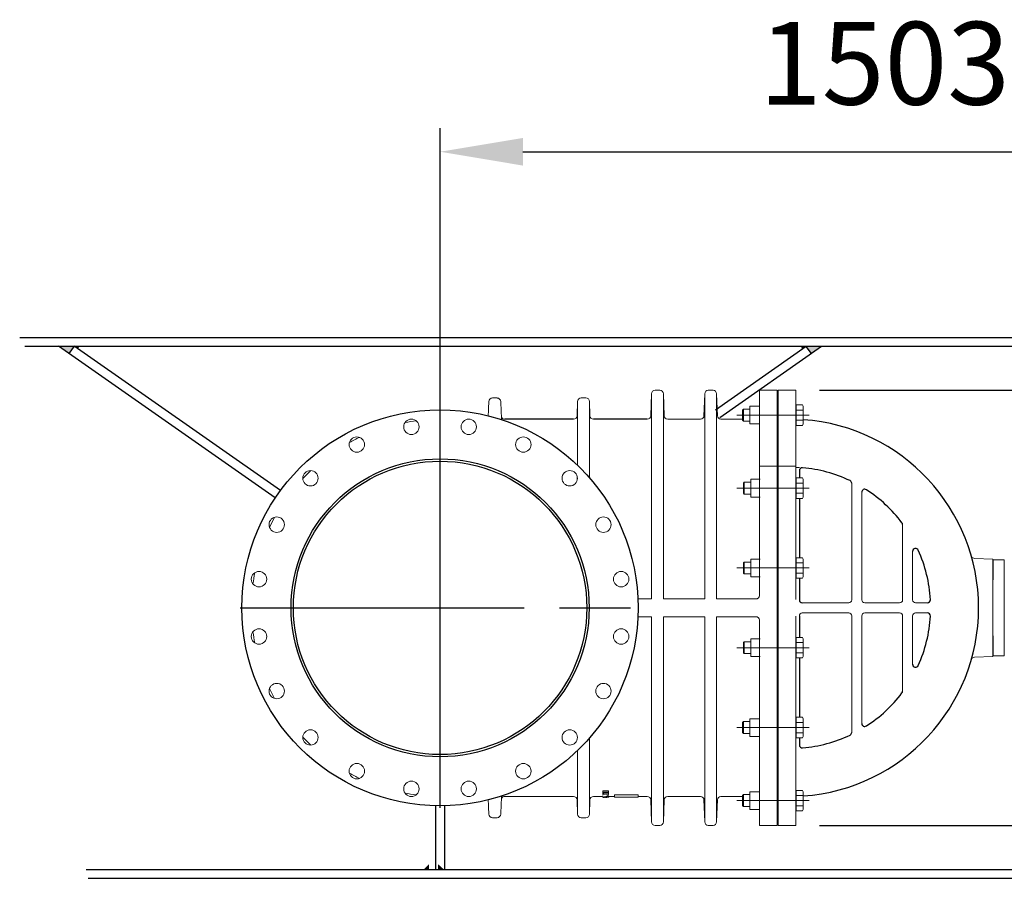
# Model space of a CAD drawing. Units: millimetres. Extents: x 0 to 7360, y -207 to 11320.
# Drawn here: x 3014 to 4679, y 2983 to 4436 of the extents above; entities that cross this region are included whole.
import ezdxf
from ezdxf.lldxf.tags import DXFTag

# ---------------------------------------------------------------- set-up
doc = ezdxf.new("R2010")
doc.units = ezdxf.units.MM
doc.header["$LTSCALE"] = 40
doc.linetypes.add('AM_ISO08W050', pattern=[18, 12, -1.5, 3, -1.5])
doc.linetypes.add('CENTERX2', pattern=[20.32, 12.7, -2.54, 2.54, -2.54])
doc.layers.add('8', color=1, linetype='Continuous')
doc.layers.add('FORMAT', color=7, linetype='Continuous')
for name, color, linetype, lineweight in [('AM_5', 3, 'Continuous', 25), ('AM_7', 4, 'AM_ISO08W050', 25), ('Fin_Linje', 7, 'Continuous', 20)]:
    doc.layers.add(name, color=color, linetype=linetype, lineweight=lineweight)
doc.styles.get("Standard").update_dxf_attribs({"font": 'arial.ttf'})
tags = doc.linetypes.add('PHANTOM', pattern=[12.7, 6.35, -1.27, 1.27, -1.27, 1.27, -1.27]).pattern_tags.tags
tags[14:15] = [DXFTag(74, 4), DXFTag(75, 0), DXFTag(340, '0'), DXFTag(46, 1.0), DXFTag(50, 0.0), DXFTag(44, 0.0), DXFTag(45, 0.0)]
tags[12:13] = [DXFTag(74, 4), DXFTag(75, 0), DXFTag(340, '0'), DXFTag(46, 1.0), DXFTag(50, 0.0), DXFTag(44, 0.0), DXFTag(45, 0.0)]
tags[10:11] = [DXFTag(74, 4), DXFTag(75, 0), DXFTag(340, '0'), DXFTag(46, 1.0), DXFTag(50, 0.0), DXFTag(44, 0.0), DXFTag(45, 0.0)]
tags[8:9] = [DXFTag(74, 4), DXFTag(75, 0), DXFTag(340, '0'), DXFTag(46, 1.0), DXFTag(50, 0.0), DXFTag(44, 0.0), DXFTag(45, 0.0)]
tags[6:7] = [DXFTag(74, 4), DXFTag(75, 0), DXFTag(340, '0'), DXFTag(46, 1.0), DXFTag(50, 0.0), DXFTag(44, 0.0), DXFTag(45, 0.0)]
tags[4:5] = [DXFTag(74, 4), DXFTag(75, 0), DXFTag(340, '0'), DXFTag(46, 1.0), DXFTag(50, 0.0), DXFTag(44, 0.0), DXFTag(45, 0.0)]
doc.dimstyles.new('AM_ISO$0', dxfattribs={"dimscale": 25, "dimtxt": 3.5, "dimasz": 3.5, "dimexe": 1, "dimexo": 1, "dimgap": 1.5, "dimtad": 1, "dimdsep": 46, "dimtxsty": 'Standard', "dimcen": 0, "dimclrd": 256, "dimclre": 256, "dimclrt": 2, "dimadec": 0, "dimazin": 2, "dimtp": 0.1, "dimtm": 0.1, "dimtfac": 0.71, "dimtdec": 3, "dimtmove": 0, "dimatfit": 3, "dimfxl": 0, "dimlwd": -1, "dimlwe": -1, "dimarcsym": 0})

# ---------------------------------------------------------------- blocks, each defined once
blk = doc.blocks.new('*D23')
at = {"layer": 'AM_5', "linetype": 'ByBlock'}
for p, q in [((4366.4, 3808.9), (5616.5, 3808.9)), ((5576.5, 3668.9), (5576.5, 3212.9)), ((4366.4, 3072.9), (5616.5, 3072.9))]:
    blk.add_line(p, q, dxfattribs=at)
at = {"layer": 'AM_5'}
for points in [[(5553.2, 3668.9), (5599.9, 3668.9), (5576.5, 3808.9)], [(5553.2, 3212.9), (5599.9, 3212.9), (5576.5, 3072.9)]]:
    blk.add_solid(points, dxfattribs=at)
at = {"layer": 'Defpoints', "color": 0}
for p in [(4326.4, 3808.9), (4326.4, 3072.9), (5576.5, 3072.9)]:
    blk.add_point(p, dxfattribs=at)
at = {"layer": 'AM_5', "color": 2, "insert": (5445, 3441.9), "char_height": 140, "attachment_point": 5, "rotation": 90}
blk.add_mtext('{\\fArial|b0|i0|c0|p34;~}736', dxfattribs=at)
blk = doc.blocks.new('*D29')
at = {"layer": 'AM_5', "linetype": 'ByBlock'}
for p, q in [((3724.9, 3480.9), (3724.9, 4252.4)), ((5227.8, 3483.4), (5227.8, 4252.4)), ((3864.9, 4212.4), (5087.8, 4212.4))]:
    blk.add_line(p, q, dxfattribs=at)
at = {"layer": 'AM_5'}
for points in [[(3864.9, 4235.7), (3864.9, 4189), (3724.9, 4212.4)], [(5087.8, 4235.7), (5087.8, 4189), (5227.8, 4212.4)]]:
    blk.add_solid(points, dxfattribs=at)
at = {"layer": 'Defpoints', "color": 0}
for p in [(5227.8, 4212.4), (3724.9, 3440.9), (5227.8, 3443.4)]:
    blk.add_point(p, dxfattribs=at)
at = {"layer": 'AM_5', "color": 2, "insert": (4476.4, 4343.9), "char_height": 140, "attachment_point": 5}
blk.add_mtext('1503', dxfattribs=at)

msp = doc.modelspace()

# ---------------------------------------------------------------- linework, layer by layer
for p, q in [((3014.088, 3898.37), (4924.921, 3898.37)), ((3022.559, 3883.37), (4924.921, 3883.37)), ((3446.272, 3626.826), (3079.89, 3883.37)), ((3106.041, 3883.37), (3097.438, 3871.082)), ((3454.876, 3639.113), (3106.041, 3883.37)), ((4190.465, 3775.87), (4343.801, 3883.37)), ((4198.095, 3763.033), (4369.952, 3883.37)), ((4343.541, 3883.188), (4352.145, 3870.9)), ((3950.58, 3759.87), (3834.205, 3759.895)), ((4075.118, 3759.87), (3984.27, 3759.87)), ((4332.407, 3672.898), (4332.407, 3660.69)), ((4332.407, 3626.049), (4332.407, 3525.69)), ((4332.407, 3491.049), (4332.407, 3454.37)), ((4332.407, 3427.37), (4332.407, 3390.69)), ((4332.407, 3356.049), (4332.407, 3255.69)), ((4332.407, 3221.049), (4332.407, 3208.841)), ((3717.421, 3105.954), (3717.421, 2998.37)), ((3732.421, 3105.954), (3732.421, 2998.37)), ((3126.538, 2998.37), (4913.808, 2998.37)), ((3130.109, 2983.37), (4913.808, 2983.37))]:
    msp.add_line(p, q)
at = {"color": 7, "linetype": 'Continuous', "lineweight": 15}
for p, q in [((3821.365, 3795.87), (3813.477, 3795.87)), ((3971.425, 3795.87), (3963.417, 3795.87)), ((4082.421, 3803.079), (4081.114, 3765.66)), ((4096.425, 3808.87), (4088.417, 3808.87)), ((4103.728, 3765.66), (4102.421, 3803.079)), ((4172.421, 3803.079), (4171.114, 3765.66)), ((4186.425, 3808.87), (4178.417, 3808.87)), ((4193.728, 3765.66), (4192.421, 3803.079)), ((4294.921, 3808.87), (4264.921, 3808.87)), ((4264.921, 3808.87), (4264.921, 3680.555)), ((4294.921, 3808.87), (4294.921, 3680.555)), ((4326.421, 3808.87), (4296.421, 3808.87)), ((4296.421, 3680.555), (4296.421, 3808.87)), ((4326.421, 3680.555), (4326.421, 3808.87)), ((3957.421, 3790.079), (3956.567, 3765.63)), ((3978.275, 3765.63), (3977.421, 3790.079)), ((4264.921, 3781.87), (4248.921, 3781.87)), ((4248.921, 3774.37), (4248.921, 3781.87)), ((4327.221, 3781.87), (4326.421, 3781.87)), ((4327.221, 3779.86), (4327.221, 3784.19)), ((4327.221, 3784.19), (4337.581, 3784.19)), ((4327.221, 3775.53), (4327.221, 3779.86)), ((4338.921, 3781.87), (4337.581, 3784.19)), ((4338.921, 3779.86), (4338.921, 3781.87)), ((4338.921, 3766.87), (4338.921, 3779.86)), ((4237.795, 3776.87), (4236.421, 3775.496)), ((4236.421, 3775.496), (4236.421, 3766.87)), ((4236.421, 3766.87), (4236.421, 3758.244)), ((4248.921, 3776.87), (4237.795, 3776.87)), ((4237.795, 3776.87), (4237.795, 3766.87)), ((4237.795, 3766.87), (4237.795, 3756.87)), ((4248.921, 3759.37), (4248.921, 3774.37)), ((4263.581, 3766.87), (4250.261, 3766.87)), ((4296.421, 3776.87), (4294.921, 3776.87)), ((4327.221, 3775.53), (4337.581, 3775.53)), ((4327.221, 3766.87), (4327.221, 3775.53)), ((4327.221, 3758.209), (4327.221, 3766.87)), ((4338.921, 3766.87), (4338.921, 3753.879)), ((3775.592, 3759.87), (3771.24, 3759.87)), ((3849.468, 3759.87), (3834.195, 3759.87)), ((3950.572, 3759.87), (3934.921, 3759.87)), ((4075.118, 3759.87), (4059.956, 3759.87)), ((4165.118, 3759.87), (4109.724, 3759.87)), ((4236.421, 3759.87), (4199.724, 3759.87)), ((4236.421, 3758.244), (4237.795, 3756.87)), ((4237.795, 3756.87), (4248.921, 3756.87)), ((4248.921, 3751.87), (4248.921, 3759.37)), ((4264.921, 3751.87), (4248.921, 3751.87)), ((4294.921, 3756.87), (4296.421, 3756.87)), ((4326.421, 3751.87), (4327.221, 3751.87)), ((4327.221, 3758.209), (4337.581, 3758.209)), ((4327.221, 3753.879), (4327.221, 3758.209)), ((4327.221, 3749.549), (4327.221, 3753.879)), ((4327.221, 3749.549), (4337.581, 3749.549)), ((4337.581, 3749.549), (4338.921, 3751.87)), ((4338.921, 3751.87), (4338.921, 3753.879)), ((4264.921, 3680.555), (4264.921, 3460.833)), ((4294.921, 3680.555), (4294.921, 3454.829)), ((4296.421, 3454.829), (4296.421, 3680.555)), ((4326.421, 3454.829), (4326.421, 3680.555)), ((4239.135, 3653.37), (4237.761, 3651.996)), ((4237.761, 3651.996), (4237.761, 3643.37)), ((4250.261, 3653.37), (4239.135, 3653.37)), ((4239.135, 3653.37), (4239.135, 3643.37)), ((4266.261, 3658.37), (4250.261, 3658.37)), ((4250.261, 3650.87), (4250.261, 3658.37)), ((4250.261, 3635.87), (4250.261, 3650.87)), ((4296.421, 3653.37), (4294.921, 3653.37)), ((4327.221, 3658.37), (4326.421, 3658.37)), ((4327.221, 3656.36), (4327.221, 3660.69)), ((4327.221, 3660.69), (4337.581, 3660.69)), ((4327.221, 3652.03), (4327.221, 3656.36)), ((4327.221, 3652.03), (4337.581, 3652.03)), ((4327.221, 3643.37), (4327.221, 3652.03)), ((4338.921, 3658.37), (4337.581, 3660.69)), ((4338.921, 3656.36), (4338.921, 3658.37)), ((4338.921, 3643.37), (4338.921, 3656.36)), ((4237.761, 3643.37), (4237.761, 3634.744)), ((4237.761, 3634.744), (4239.135, 3633.37)), ((4239.135, 3643.37), (4239.135, 3633.37)), ((4239.135, 3633.37), (4250.261, 3633.37)), ((4250.261, 3628.37), (4250.261, 3635.87)), ((4264.921, 3643.37), (4251.601, 3643.37)), ((4294.921, 3633.37), (4296.421, 3633.37)), ((4327.221, 3634.709), (4327.221, 3643.37)), ((4327.221, 3634.709), (4337.581, 3634.709)), ((4327.221, 3630.379), (4327.221, 3634.709)), ((4327.221, 3626.049), (4327.221, 3630.379)), ((4338.921, 3643.37), (4338.921, 3630.379)), ((4338.921, 3628.37), (4338.921, 3630.379)), ((4266.261, 3628.37), (4250.261, 3628.37)), ((4326.421, 3628.37), (4327.221, 3628.37)), ((4327.221, 3626.049), (4337.581, 3626.049)), ((4337.581, 3626.049), (4338.921, 3628.37)), ((4239.135, 3518.37), (4237.761, 3516.996)), ((4237.761, 3516.996), (4237.761, 3508.37)), ((4250.261, 3518.37), (4239.135, 3518.37)), ((4239.135, 3518.37), (4239.135, 3508.37)), ((4266.261, 3523.37), (4250.261, 3523.37)), ((4250.261, 3515.87), (4250.261, 3523.37)), ((4250.261, 3500.87), (4250.261, 3515.87)), ((4296.421, 3518.37), (4294.921, 3518.37)), ((4327.221, 3523.37), (4326.421, 3523.37)), ((4327.221, 3521.36), (4327.221, 3525.69)), ((4327.221, 3525.69), (4337.581, 3525.69)), ((4327.221, 3517.03), (4327.221, 3521.36)), ((4327.221, 3508.37), (4327.221, 3517.03)), ((4327.221, 3517.03), (4337.581, 3517.03)), ((4338.921, 3523.37), (4337.581, 3525.69)), ((4338.921, 3521.36), (4338.921, 3523.37)), ((4338.921, 3508.37), (4338.921, 3521.36)), ((4659.421, 3523.37), (4628.684, 3524.443)), ((4659.421, 3504.068), (4659.421, 3523.37)), ((4659.421, 3358.37), (4659.421, 3523.37)), ((4659.921, 3512.37), (4659.921, 3521.87)), ((4237.761, 3508.37), (4237.761, 3499.744)), ((4237.761, 3499.744), (4239.135, 3498.37)), ((4239.135, 3508.37), (4239.135, 3498.37)), ((4239.135, 3498.37), (4250.261, 3498.37)), ((4250.261, 3493.37), (4250.261, 3500.87)), ((4264.921, 3508.37), (4251.601, 3508.37)), ((4294.921, 3498.37), (4296.421, 3498.37)), ((4327.221, 3499.709), (4327.221, 3508.37)), ((4327.221, 3499.709), (4337.581, 3499.709)), ((4327.221, 3495.379), (4327.221, 3499.709)), ((4338.921, 3508.37), (4338.921, 3495.379)), ((4659.921, 3494.37), (4659.921, 3512.37)), ((4266.261, 3493.37), (4250.261, 3493.37)), ((4326.421, 3493.37), (4327.221, 3493.37)), ((4327.221, 3491.049), (4327.221, 3495.379)), ((4327.221, 3491.049), (4337.581, 3491.049)), ((4337.581, 3491.049), (4338.921, 3493.37)), ((4338.921, 3493.37), (4338.921, 3495.379)), ((4659.421, 3488.37), (4659.921, 3488.37)), ((4659.921, 3488.37), (4659.921, 3494.37)), ((4294.921, 3454.829), (4294.921, 3426.91)), ((4296.421, 3426.91), (4296.421, 3454.829)), ((4264.921, 3420.906), (4264.921, 3201.184)), ((4294.921, 3426.91), (4294.921, 3201.184)), ((4296.421, 3201.184), (4296.421, 3426.91)), ((4326.421, 3201.184), (4326.421, 3426.91)), ((4239.135, 3383.37), (4237.761, 3381.996)), ((4237.761, 3381.996), (4237.761, 3373.37)), ((4250.261, 3383.37), (4239.135, 3383.37)), ((4239.135, 3383.37), (4239.135, 3373.37)), ((4266.261, 3388.37), (4250.261, 3388.37)), ((4250.261, 3380.87), (4250.261, 3388.37)), ((4250.261, 3365.87), (4250.261, 3380.87)), ((4296.421, 3383.37), (4294.921, 3383.37)), ((4327.221, 3388.37), (4326.421, 3388.37)), ((4327.221, 3386.36), (4327.221, 3390.69)), ((4327.221, 3390.69), (4337.581, 3390.69)), ((4327.221, 3382.03), (4327.221, 3386.36)), ((4327.221, 3382.03), (4337.581, 3382.03)), ((4327.221, 3373.37), (4327.221, 3382.03)), ((4338.921, 3388.37), (4337.581, 3390.69)), ((4338.921, 3386.36), (4338.921, 3388.37)), ((4338.921, 3373.37), (4338.921, 3386.36)), ((4659.421, 3393.37), (4659.921, 3393.37)), ((4659.921, 3393.37), (4659.921, 3387.37)), ((4659.921, 3387.37), (4659.921, 3369.37)), ((4237.761, 3373.37), (4237.761, 3364.744)), ((4237.761, 3364.744), (4239.135, 3363.37)), ((4239.135, 3373.37), (4239.135, 3363.37)), ((4239.135, 3363.37), (4250.261, 3363.37)), ((4250.261, 3358.37), (4250.261, 3365.87)), ((4264.921, 3373.37), (4251.601, 3373.37)), ((4294.921, 3363.37), (4296.421, 3363.37)), ((4327.221, 3364.709), (4327.221, 3373.37)), ((4327.221, 3360.379), (4327.221, 3364.709)), ((4327.221, 3364.709), (4337.581, 3364.709)), ((4338.921, 3373.37), (4338.921, 3360.379)), ((4659.421, 3377.672), (4659.421, 3358.37)), ((4659.921, 3369.37), (4659.921, 3359.87)), ((4266.261, 3358.37), (4250.261, 3358.37)), ((4326.421, 3358.37), (4327.221, 3358.37)), ((4327.221, 3356.049), (4327.221, 3360.379)), ((4327.221, 3356.049), (4337.581, 3356.049)), ((4337.581, 3356.049), (4338.921, 3358.37)), ((4338.921, 3358.37), (4338.921, 3360.379)), ((4628.684, 3357.296), (4659.421, 3358.37)), ((4237.795, 3248.37), (4236.421, 3246.996)), ((4236.421, 3246.996), (4236.421, 3238.37)), ((4248.921, 3248.37), (4237.795, 3248.37)), ((4237.795, 3248.37), (4237.795, 3238.37)), ((4264.921, 3253.37), (4248.921, 3253.37)), ((4248.921, 3245.87), (4248.921, 3253.37)), ((4296.421, 3248.37), (4294.921, 3248.37)), ((4327.221, 3253.37), (4326.421, 3253.37)), ((4327.221, 3251.36), (4327.221, 3255.69)), ((4327.221, 3255.69), (4337.581, 3255.69)), ((4327.221, 3247.03), (4327.221, 3251.36)), ((4327.221, 3247.03), (4337.581, 3247.03)), ((4327.221, 3238.37), (4327.221, 3247.03)), ((4338.921, 3253.37), (4337.581, 3255.69)), ((4338.921, 3251.36), (4338.921, 3253.37)), ((4338.921, 3238.37), (4338.921, 3251.36)), ((4236.421, 3238.37), (4236.421, 3229.744)), ((4237.795, 3238.37), (4237.795, 3228.37)), ((4248.921, 3230.87), (4248.921, 3245.87)), ((4248.921, 3223.37), (4248.921, 3230.87)), ((4263.581, 3238.37), (4250.261, 3238.37)), ((4327.221, 3229.709), (4327.221, 3238.37)), ((4338.921, 3238.37), (4338.921, 3225.379)), ((4236.421, 3229.744), (4237.795, 3228.37)), ((4237.795, 3228.37), (4248.921, 3228.37)), ((4264.921, 3223.37), (4248.921, 3223.37)), ((4294.921, 3228.37), (4296.421, 3228.37)), ((4326.421, 3223.37), (4327.221, 3223.37)), ((4327.221, 3229.709), (4337.581, 3229.709)), ((4327.221, 3225.379), (4327.221, 3229.709)), ((4327.221, 3221.049), (4327.221, 3225.379)), ((4327.221, 3221.049), (4337.581, 3221.049)), ((4337.581, 3221.049), (4338.921, 3223.37)), ((4338.921, 3223.37), (4338.921, 3225.379)), ((4264.921, 3201.184), (4264.921, 3072.87)), ((4294.921, 3201.184), (4294.921, 3072.87)), ((4296.421, 3072.87), (4296.421, 3201.184)), ((4326.421, 3072.87), (4326.421, 3201.184)), ((3999.921, 3131.133), (4009.921, 3131.133)), ((3999.921, 3129.353), (3999.921, 3131.133)), ((4009.921, 3129.353), (4009.921, 3131.133)), ((4327.221, 3127.86), (4327.221, 3132.19)), ((4327.221, 3132.19), (4337.581, 3132.19)), ((4338.921, 3129.87), (4337.581, 3132.19)), ((3771.24, 3121.87), (3775.592, 3121.87)), ((3834.19, 3121.869), (3950.572, 3121.87)), ((3956.567, 3116.109), (3957.421, 3091.66)), ((3977.421, 3091.66), (3978.275, 3116.109)), ((3984.27, 3121.87), (3999.668, 3121.87)), ((3999.921, 3129.353), (4009.921, 3129.353)), ((3999.921, 3129.353), (3999.921, 3126.817)), ((4001.06, 3126.817), (3999.921, 3126.817)), ((3999.921, 3126.415), (3999.921, 3126.817)), ((3999.921, 3126.415), (3999.921, 3125.928)), ((3999.921, 3126.415), (4009.921, 3126.415)), ((4003.916, 3125.928), (3999.921, 3125.928)), ((3999.921, 3124.312), (3999.921, 3123.845)), ((3999.921, 3123.125), (3999.921, 3122.812)), ((3999.921, 3121.081), (3999.921, 3121.211)), ((3999.921, 3121.081), (3999.921, 3120.874)), ((3999.921, 3121.081), (4000.671, 3121.081)), ((4005.077, 3120.874), (3999.921, 3120.874)), ((3999.921, 3120.616), (3999.921, 3120.874)), ((3999.921, 3120.616), (3999.921, 3120.456)), ((3999.921, 3120.616), (4010.301, 3120.616)), ((4010.301, 3120.456), (3999.921, 3120.456)), ((3999.921, 3120.086), (3999.921, 3120.011)), ((4000.333, 3119.87), (4002.093, 3119.87)), ((4009.921, 3128.77), (4001.06, 3128.77)), ((4001.06, 3128.77), (4001.06, 3126.817)), ((4001.06, 3128.262), (4009.921, 3128.262)), ((4001.711, 3121.081), (4003.845, 3121.081)), ((4003.592, 3119.87), (4004.605, 3119.87)), ((4003.592, 3119.87), (4003.592, 3119.87)), ((4004.605, 3119.87), (4004.605, 3119.87)), ((4004.858, 3121.081), (4005.101, 3121.081)), ((4009.921, 3125.928), (4005.277, 3125.928)), ((4005.605, 3119.87), (4007.089, 3119.87)), ((4005.997, 3121.874), (4005.997, 3122.235)), ((4005.997, 3121.874), (4005.997, 3121.858)), ((4005.997, 3121.874), (4007.296, 3121.874)), ((4007.389, 3123.963), (4007.389, 3123.551)), ((4007.389, 3122.427), (4007.389, 3122.102)), ((4007.389, 3120.341), (4007.389, 3120.207)), ((4007.389, 3119.937), (4007.389, 3119.893)), ((4007.643, 3122.599), (4010.301, 3122.599)), ((4009.921, 3129.353), (4009.921, 3128.77)), ((4009.921, 3126.415), (4009.921, 3128.262)), ((4009.921, 3126.415), (4009.921, 3125.928)), ((4009.921, 3124.435), (4009.921, 3123.923)), ((4010.301, 3120.616), (4010.301, 3122.599)), ((4010.301, 3121.87), (4019.886, 3121.87)), ((4010.301, 3120.616), (4010.301, 3120.456)), ((4060.041, 3124.316), (4019.801, 3124.316)), ((4019.801, 3124.316), (4019.921, 3120.87)), ((4059.921, 3120.87), (4019.921, 3120.87)), ((4060.041, 3124.316), (4059.921, 3120.87)), ((4059.956, 3121.87), (4075.118, 3121.87)), ((4081.114, 3116.079), (4082.421, 3078.66)), ((4102.421, 3078.66), (4103.728, 3116.079)), ((4109.724, 3121.87), (4165.118, 3121.87)), ((4171.114, 3116.079), (4172.421, 3078.66)), ((4192.421, 3078.66), (4193.728, 3116.079)), ((4199.724, 3121.87), (4236.421, 3121.87)), ((4237.795, 3124.87), (4236.421, 3123.496)), ((4236.421, 3123.496), (4236.421, 3114.87)), ((4236.421, 3114.87), (4236.421, 3106.244)), ((4248.921, 3124.87), (4237.795, 3124.87)), ((4237.795, 3124.87), (4237.795, 3114.87)), ((4237.795, 3114.87), (4237.795, 3104.87)), ((4264.921, 3129.87), (4248.921, 3129.87)), ((4248.921, 3122.37), (4248.921, 3129.87)), ((4248.921, 3107.37), (4248.921, 3122.37)), ((4263.581, 3114.87), (4250.261, 3114.87)), ((4296.421, 3124.87), (4294.921, 3124.87)), ((4327.221, 3129.87), (4326.421, 3129.87)), ((4327.221, 3123.53), (4327.221, 3127.86)), ((4327.221, 3123.53), (4337.581, 3123.53)), ((4327.221, 3114.87), (4327.221, 3123.53)), ((4327.221, 3106.209), (4327.221, 3114.87)), ((4338.921, 3127.86), (4338.921, 3129.87)), ((4338.921, 3114.87), (4338.921, 3127.86)), ((4338.921, 3114.87), (4338.921, 3101.879)), ((4236.421, 3106.244), (4237.795, 3104.87)), ((4237.795, 3104.87), (4248.921, 3104.87)), ((4248.921, 3099.87), (4248.921, 3107.37)), ((4264.921, 3099.87), (4248.921, 3099.87)), ((4294.921, 3104.87), (4296.421, 3104.87)), ((4326.421, 3099.87), (4327.221, 3099.87)), ((4327.221, 3106.209), (4337.581, 3106.209)), ((4327.221, 3101.879), (4327.221, 3106.209)), ((4327.221, 3097.549), (4327.221, 3101.879)), ((4327.221, 3097.549), (4337.581, 3097.549)), ((4337.581, 3097.549), (4338.921, 3099.87)), ((4338.921, 3099.87), (4338.921, 3101.879)), ((3813.477, 3085.87), (3821.365, 3085.87)), ((3963.417, 3085.87), (3971.425, 3085.87)), ((4088.417, 3072.87), (4096.425, 3072.87)), ((4178.417, 3072.87), (4186.425, 3072.87)), ((4264.921, 3072.87), (4294.921, 3072.87)), ((4296.421, 3072.87), (4326.421, 3072.87))]:
    msp.add_line(p, q, dxfattribs=at)
at = {"color": 7, "lineweight": 0}
for p, q in [((4082.421, 3803.079), (4082.421, 3455.87)), ((4102.421, 3803.079), (4102.421, 3455.87)), ((4172.421, 3803.079), (4172.421, 3455.87)), ((4192.421, 3803.079), (4192.421, 3455.87)), ((3957.421, 3790.079), (3957.421, 3682.052)), ((3977.421, 3790.079), (3977.421, 3661.026)), ((4082.421, 3425.87), (4082.421, 3078.66)), ((4102.421, 3425.87), (4102.421, 3078.66)), ((4172.421, 3425.87), (4172.421, 3078.66)), ((4192.421, 3425.87), (4192.421, 3078.66)), ((3977.421, 3220.713), (3977.421, 3091.66)), ((3957.421, 3199.688), (3957.421, 3091.66))]:
    msp.add_line(p, q, dxfattribs=at)
at = {"color": 7, "linetype": 'PHANTOM', "lineweight": 0}
for p, q in [((4264.921, 3680.555), (4294.921, 3680.555)), ((4296.421, 3679.486), (4294.921, 3679.486)), ((4326.421, 3680.555), (4296.421, 3680.555)), ((3956.848, 3662.739), (3956.848, 3657.406)), ((4296.421, 3451.382), (4294.921, 3451.382)), ((4296.421, 3430.442), (4294.921, 3430.442))]:
    msp.add_line(p, q, dxfattribs=at)
at = {"color": 7, "linetype": 'Continuous', "lineweight": 0}
for p, q in [((4420.923, 3454.37), (4420.923, 3651.528)), ((4437.923, 3454.37), (4437.923, 3636.509)), ((4506.941, 3454.37), (4506.941, 3581.795)), ((4523.941, 3454.37), (4523.941, 3536.33)), ((4059.585, 3455.87), (4082.421, 3455.87)), ((4102.421, 3455.87), (4172.421, 3455.87)), ((4192.421, 3455.87), (4258.895, 3455.87)), ((4415.923, 3449.37), (4337.407, 3449.37)), ((4442.923, 3449.37), (4501.941, 3449.37)), ((4528.941, 3449.37), (4549.005, 3449.37)), ((4415.923, 3432.37), (4337.407, 3432.37)), ((4442.923, 3432.37), (4501.941, 3432.37)), ((4528.941, 3432.37), (4549.005, 3432.37)), ((4059.585, 3425.87), (4082.421, 3425.87)), ((4102.421, 3425.87), (4172.421, 3425.87)), ((4192.421, 3425.87), (4258.895, 3425.87)), ((4420.923, 3427.37), (4420.923, 3230.211)), ((4437.923, 3427.37), (4437.923, 3245.23)), ((4506.941, 3427.37), (4506.941, 3299.945)), ((4523.941, 3427.37), (4523.941, 3345.409))]:
    msp.add_line(p, q, dxfattribs=at)
at = {"color": 7, "linetype": 'Continuous', "lineweight": 15, "flags": 128}
for points in [[(3445.136, 3594.106), (3440.876, 3586.057), (3436.497, 3577.15)], [(3436.497, 3304.589), (3440.879, 3295.675), (3445.136, 3287.633)]]:
    msp.add_lwpolyline(points, dxfattribs=at)
for radius in [335, 252, 248.108]:
    msp.add_circle((3724.921, 3440.87), radius)
at = {"color": 7, "linetype": 'Continuous', "lineweight": 15}
for centre in [(3676.426, 3747.053), (3773.416, 3747.053), (3584.184, 3717.082), (3865.658, 3717.082), (3505.718, 3660.073), (3944.124, 3660.073), (3448.709, 3581.607), (4001.133, 3581.607), (3418.738, 3489.364), (4031.104, 3489.364), (3418.738, 3392.375), (4031.104, 3392.375), (3448.709, 3300.132), (4001.133, 3300.132), (3505.718, 3221.666), (3944.124, 3221.666), (3584.184, 3164.658), (3865.658, 3164.658), (3676.426, 3134.686), (3773.416, 3134.686)]:
    msp.add_circle(centre, 13, dxfattribs=at)
for centre, radius, start, end in [((3813.572, 3789.671), 6.173, 90.869536, 179.267195), ((3821.316, 3789.713), 6.122, 0.702592, 89.504125), ((3963.417, 3789.87), 6, 90, 178), ((3971.425, 3789.87), 6, 2, 90), ((4088.417, 3802.87), 6, 90, 178), ((4096.425, 3802.87), 6, 2, 90), ((4178.417, 3802.87), 6, 90, 178), ((4186.425, 3802.87), 6, 2, 90), ((3834.105, 3765.753), 5.859, 204.030583, 270.97623), ((3950.572, 3765.87), 6, 270.07512, 0.203087), ((3984.27, 3765.87), 6, 179.796913, 270.141833), ((4075.118, 3765.87), 6, 270, 358), ((4109.724, 3765.87), 6, 182, 270), ((4165.118, 3765.87), 6, 270, 358), ((4199.724, 3765.87), 6, 182, 270), ((3724.921, 3440.87), 319, 97.290757, 100.709243), ((3724.921, 3440.87), 319, 115.290757, 118.709243), ((3724.921, 3440.87), 319, 133.290757, 136.709243), ((4628.843, 3530.402), 5.955, 212.593063, 268.504678), ((3724.921, 3440.87), 319, 169.290757, 172.709243), ((3724.921, 3440.87), 319, 187.290757, 190.709243), ((4628.661, 3351.628), 5.64, 89.777279, 148.951046), ((3724.921, 3440.87), 319, 223.290757, 226.709243), ((3724.921, 3440.87), 319, 241.290757, 244.709243), ((3724.921, 3440.87), 319, 259.290757, 262.709243), ((3834.183, 3115.898), 5.97, 89.933996, 155.399391), ((3950.572, 3115.87), 6, 359.796913, 90.071904), ((3984.27, 3115.87), 6, 90.145262, 180.203087), ((4075.118, 3115.87), 6, 2, 90), ((4109.724, 3115.87), 6, 90, 178), ((4165.118, 3115.87), 6, 2, 90), ((4199.724, 3115.87), 6, 90, 178), ((3813.526, 3092.026), 6.122, 180.702592, 269.504125), ((3821.27, 3092.068), 6.173, 270.869536, 359.267195), ((3963.417, 3091.87), 6, 182, 270), ((3971.425, 3091.87), 6, 270, 358), ((4088.417, 3078.87), 6, 182, 270), ((4096.425, 3078.87), 6, 270, 358), ((4178.417, 3078.87), 6, 182, 270), ((4186.425, 3078.87), 6, 270, 358)]:
    msp.add_arc(centre, radius, start, end, dxfattribs=at)
for centre, radius, start, end in [((4316.421, 3440.87), 319, 274.044597, 85.955403), ((4337.407, 3672.898), 5, 84.831906, 180), ((4316.421, 3440.87), 237.975, 64.716846, 84.831906), ((4415.923, 3651.528), 5, 0, 64.716846), ((4442.923, 3636.509), 5, 57.112981, 180), ((4316.421, 3440.87), 237.975, 37.221128, 57.112981), ((4501.941, 3581.795), 5, 0, 37.221128), ((4501.941, 3581.795), 5, 0, 37.221128), ((4528.941, 3536.33), 5, 24.188958, 180), ((4316.421, 3440.87), 237.975, 3.321927, 24.188958), ((4337.407, 3454.37), 5, 180, 270), ((4549.005, 3454.37), 5, 270, 3.321927), ((4549.005, 3427.37), 5, 356.678073, 90), ((4316.421, 3440.87), 237.975, 335.811042, 356.678073), ((4528.941, 3345.409), 5, 180, 335.811042), ((4316.421, 3440.87), 237.975, 302.887019, 322.778872), ((4501.941, 3299.945), 5, 322.778872, 0), ((4415.923, 3230.211), 5, 295.283154, 0), ((4442.923, 3245.23), 5, 180, 302.887019), ((4316.421, 3440.87), 237.975, 275.168094, 295.283154), ((4337.407, 3208.841), 5, 180, 275.168094)]:
    msp.add_arc(centre, radius, start, end)
at = {"color": 7, "linetype": 'PHANTOM', "lineweight": 0}
for centre, radius, start, end in [((4330.915, 3721.406), 43.125, 264.018959, 271.983133), ((4258.923, 3461.868), 5.998, 269.734426, 359.982436), ((4258.923, 3419.871), 5.998, 0.017564, 90.265574)]:
    msp.add_arc(centre, radius, start, end, dxfattribs=at)
at = {"color": 7, "linetype": 'Continuous', "lineweight": 0}
for centre, start, end in [((4415.923, 3454.37), 270, 0), ((4442.923, 3454.37), 180, 270), ((4501.941, 3454.37), 270, 0), ((4528.941, 3454.37), 180, 270), ((4415.923, 3427.37), 0, 90), ((4442.923, 3427.37), 90, 180), ((4501.941, 3427.37), 0, 90), ((4528.941, 3427.37), 90, 180)]:
    msp.add_arc(centre, 5, start, end, dxfattribs=at)
at = {"lineweight": 0}
msp.add_arc((4337.407, 3427.37), 5, 90, 180, dxfattribs=at)
at = {"color": 7, "linetype": 'Continuous', "lineweight": 15}
for centre, major_axis, start_param, end_param in [((3803.861, 3684.409), (-3.619, -105.666), 3.25745602, 3.83244354), ((3830.981, 3684.409), (3.619, -105.666), 2.3585112, 3.02737243), ((3803.861, 3197.33), (3.619, -105.666), 5.59233442, 6.16896509), ((3830.981, 3197.33), (-3.619, -105.666), 0.11586336, 0.78308145)]:
    msp.add_ellipse(centre, major_axis=major_axis, ratio=0.0068146, start_param=start_param, end_param=end_param, dxfattribs=at)
at = {"layer": '8'}
for points in [[(3097.438, 3871.082), (3106.041, 3883.37), (3079.89, 3883.37)], [(3112.831, 3878.631), (3106.041, 3883.37), (3114.819, 3883.351)], [(4337.055, 3878.384), (4343.801, 3883.37), (4334.819, 3883.352)], [(4352.145, 3870.9), (4343.541, 3883.188), (4369.952, 3883.37)], [(3697.251, 2998.37), (3706.308, 2998.37), (3706.308, 3007.59)], [(3731.398, 2998.37), (3721.308, 2998.37), (3721.308, 3007.429)]]:
    msp.add_solid(points, dxfattribs=at)
at = {"layer": 'AM_7'}
for p, q in [((3724.921, 3102.87), (3724.921, 3778.87)), ((3386.921, 3440.87), (4062.921, 3440.87))]:
    msp.add_line(p, q, dxfattribs=at)
at = {"layer": 'Fin_Linje'}
for p, q in [((4678.921, 3521.87), (4659.921, 3521.87)), ((4678.921, 3521.87), (4678.921, 3442.041)), ((4678.921, 3442.041), (4678.921, 3359.87)), ((4659.921, 3359.87), (4678.921, 3359.87))]:
    msp.add_line(p, q, dxfattribs=at)
at = {"layer": 'FORMAT', "color": 7, "linetype": 'CENTERX2', "lineweight": 0}
for p, q in [((4348.921, 3766.87), (4226.421, 3766.87)), ((4348.921, 3643.37), (4226.421, 3643.37)), ((4348.921, 3508.37), (4226.421, 3508.37)), ((4348.921, 3373.37), (4226.421, 3373.37)), ((4348.921, 3238.37), (4226.421, 3238.37)), ((4348.921, 3114.87), (4226.421, 3114.87))]:
    msp.add_line(p, q, dxfattribs=at)

# ---------------------------------------------------------------- dimensions: what is measured, and where the dimension line sits
at = {"layer": 'AM_5'}
dim = msp.add_linear_dim(base=(5227.821, 4212.371), p1=(3724.921, 3440.87), p2=(5227.821, 3443.449), text='1503', dimstyle='AM_ISO$0', override={"dimscale": 40, "dimpost": ''}, dxfattribs=at)
dim.commit()
dim.dimension.update_dxf_attribs({"geometry": '*D29', "text_midpoint": (4476.371, 4343.899)})
dim = msp.add_linear_dim(base=(5576.518, 3072.87), p1=(4326.421, 3808.87), p2=(4326.421, 3072.87), angle=90, dimstyle='AM_ISO$0', override={"dimscale": 40, "dimpost": '{\\fArial|b0|i0|c0|p34;~}<>'}, dxfattribs=at)
dim.commit()
dim.dimension.update_dxf_attribs({"geometry": '*D23', "text_midpoint": (5576.518, 3441.859), "dimtype": 160})

doc.saveas('drawing.dxf')
